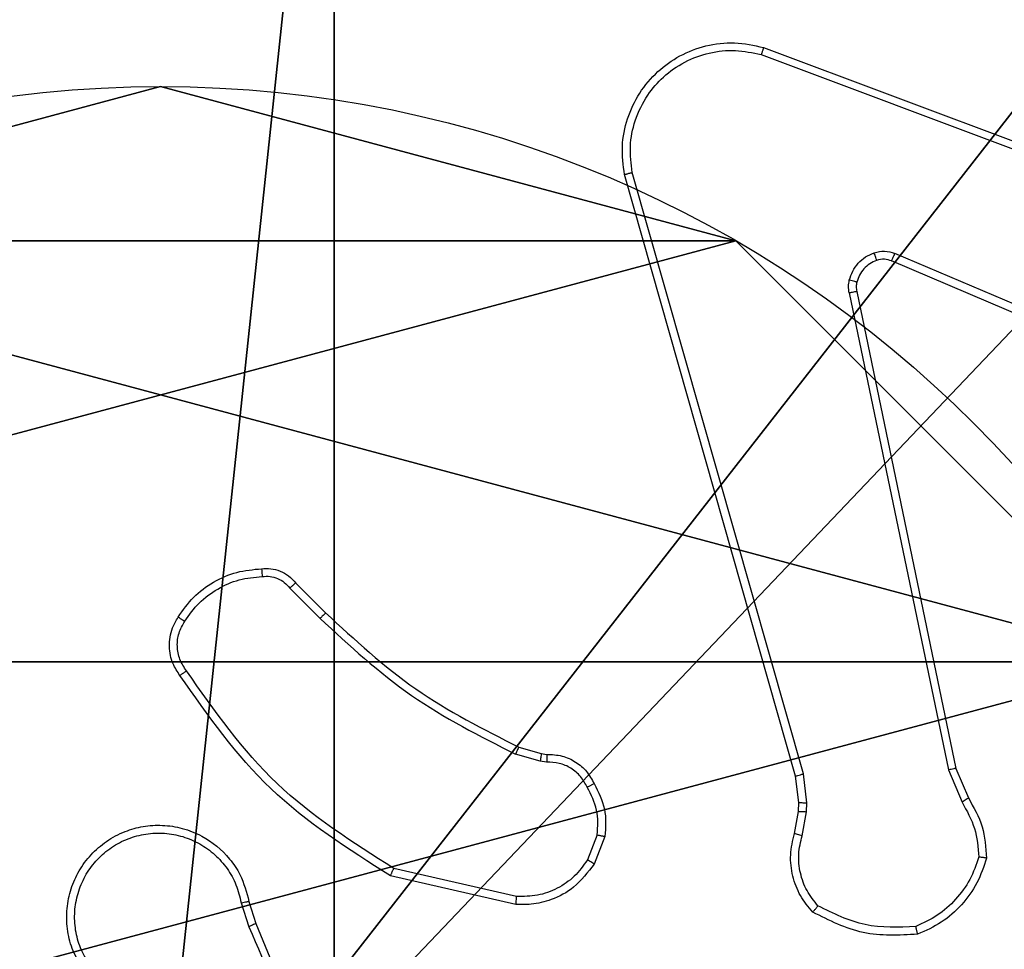
# Model space of a CAD drawing. Units: centimetres. Extents: x -283 to 275, y -248 to 238.
# Drawn here: x 69 to 72, y 33 to 36 of the extents above; entities that cross this region are included whole.
import ezdxf

# ---------------------------------------------------------------- set-up
doc = ezdxf.new("R2010")
doc.units = ezdxf.units.CM
doc.header["$LTSCALE"] = 2.54
doc.layers.get('0').update_dxf_attribs({"true_color": 0xff5454})
doc.layers.add('VP-EQ', color=7, linetype='Continuous', true_color=0x8a3492)

# ---------------------------------------------------------------- blocks, each defined once
blk = doc.blocks.new('Komponent_1')
at = {"color": 59, "true_color": 0x614a34}
mesh = blk.add_polyface(dxfattribs=at)
corners = [(9, 0, 188.3166), (4.95, 0.2576, 188.3166), (4.95, 0, 188.3166), (8.7424, 4.0502, 188.3166), (9, 4.0502, 188.3166), (0, 0, 188.3166), (0.2576, 4.05, 188.3166), (0, 4.05, 188.3166), (4.05, 0, 188.3166), (0.2576, 4.95, 188.3166), (4.0498, 8.7424, 188.3166), (4.05, 0.2576, 188.3166), (4.9498, 8.7424, 188.3166), (4.9498, 9, 188.3166), (9, 9, 188.3166), (8.7424, 4.9502, 188.3166), (9, 4.9502, 188.3166), (0, 9, 188.3166), (0, 4.95, 188.3166), (4.0498, 9, 188.3166)]
mesh.append_faces([[corners[k] for k in face] for face in [(0, 1, 2), (3, 0, 4), (5, 6, 7), (14, 15, 16), (9, 17, 18)]], dxfattribs={"vtx0": -1, "color": 59})
mesh.append_faces([[corners[k] for k in face] for face in [(6, 8, 9), (10, 11, 12), (12, 1, 13), (13, 1, 14), (15, 1, 3), (17, 9, 19), (19, 9, 10)]], dxfattribs={"vtx0": -1, "vtx1": -1, "color": 59})
mesh.append_faces([[corners[k] for k in face] for face in [(1, 0, 3), (9, 8, 10), (14, 1, 15)]], dxfattribs={"vtx0": -1, "vtx1": -1, "vtx2": -1, "color": 59})
mesh.append_faces([[corners[k] for k in face] for face in [(6, 5, 8), (10, 8, 11), (12, 11, 1)]], dxfattribs={"vtx0": -1, "vtx2": -1, "color": 59})
mesh = blk.add_polyface(dxfattribs=at)
corners = [(4.0498, 9), (0, 4.95), (0, 9), (0.2576, 4.95), (0.2576, 4.05), (4.9498, 8.7424), (4.05, 0.2576), (4.0498, 8.7424), (4.95, 0.2576), (0, 0), (0, 4.05), (4.05, 0), (9, 9), (4.9498, 9), (4.95, 0), (8.7424, 4.9502), (9, 4.9502), (8.7424, 4.0502), (9, 0), (9, 4.0502)]
mesh.append_faces([[corners[k] for k in face] for face in [(0, 1, 2), (4, 9, 10), (12, 5, 13), (15, 12, 16), (18, 17, 19)]], dxfattribs={"vtx0": -1, "color": 59})
mesh.append_faces([[corners[k] for k in face] for face in [(1, 0, 3), (3, 0, 4), (5, 6, 7), (6, 5, 8), (9, 4, 11), (7, 4, 0), (11, 7, 6), (8, 12, 14), (14, 17, 18), (17, 14, 15)]], dxfattribs={"vtx0": -1, "vtx1": -1, "color": 59})
mesh.append_faces([[corners[k] for k in face] for face in [(11, 4, 7), (5, 12, 8), (14, 12, 15)]], dxfattribs={"vtx0": -1, "vtx1": -1, "vtx2": -1, "color": 59})
blk = doc.blocks.new('Grupuj_203')
at = {"color": 0}
mesh = blk.add_polyface(dxfattribs=at)
corners = [(0.2886, 0, 1.5), (0, 25.7902, 1.5), (0, 0.8098, 1.5), (0.2886, 26.6, 1.5), (9.3114, 0, 1.5), (9.3114, 26.6, 1.5), (9.6, 0.8098, 1.5), (9.6, 25.7902, 1.5)]
mesh.append_faces([[corners[k] for k in face] for face in [(0, 1, 2), (5, 6, 7)]], dxfattribs={"vtx0": -1, "color": 0})
mesh.append_faces([[corners[k] for k in face] for face in [(1, 0, 3), (3, 4, 5)]], dxfattribs={"vtx0": -1, "vtx1": -1, "color": 0})
mesh.append_faces([[corners[k] for k in face] for face in [(3, 0, 4), (5, 4, 6)]], dxfattribs={"vtx0": -1, "vtx2": -1, "color": 0})
mesh = blk.add_polyface(dxfattribs=at)
corners = [(0, 25.7902), (0.2886, 0), (0, 0.8098), (0.2886, 26.6), (9.3114, 0), (9.3114, 26.6), (9.6, 25.7902), (9.6, 0.8098)]
mesh.append_faces([[corners[k] for k in face] for face in [(0, 1, 2), (4, 6, 7)]], dxfattribs={"vtx0": -1, "color": 0})
mesh.append_faces([[corners[k] for k in face] for face in [(1, 3, 4)]], dxfattribs={"vtx0": -1, "vtx1": -1, "color": 0})
mesh.append_faces([[corners[k] for k in face] for face in [(1, 0, 3), (4, 3, 5), (4, 5, 6)]], dxfattribs={"vtx0": -1, "vtx2": -1, "color": 0})
blk = doc.blocks.new('3DGeom_3912_Defintion_1')
at = {"color": 18, "true_color": 0x030303, "yscale": 0.3564000000000001, "rotation": 360}
blk.add_blockref('Grupuj_203', (-4.7217, -4.7842, -0.4824), dxfattribs=at)
blk = doc.blocks.new('Grupuj_150')
at = {"color": 0, "extrusion": (8.93165e-17, -4.44089e-16, -1)}
blk.add_blockref('3DGeom_3912_Defintion_1', (-4.8783, 4.7842, -189.3342), dxfattribs=at)
at = {"color": 0}
blk.add_blockref('Komponent_1', (0.3, 0.3), dxfattribs=at)
blk = doc.blocks.new('noga_WOODEN_LOW_1')
at = {"color": 0}
blk.add_blockref('Grupuj_150', (0, 0), dxfattribs=at)
blk = doc.blocks.new('Grupuj_89')
at = {"color": 0}
for p, q in [((-0.332, 3.6414), (-0.332, 3.6414, 9.3756)), ((-0.332, 3.6414), (-0.332, 3.6414, 9.3756)), ((-0.7217, 2.187), (-0.7217, 2.187, 9.3756)), ((-0.7217, 2.187), (-0.7217, 2.187, 9.3756))]:
    blk.add_line(p, q, dxfattribs=at)
for centre in [(2.187, 2.187), (2.187, 2.187, 9.3756), (2.187, 2.187), (2.187, 2.187, 9.3756), (2.187, 2.187), (2.187, 2.187, 9.3756), (2.187, 2.187), (2.187, 2.187, 9.3756), (2.187, 2.187), (2.187, 2.187, 9.3756), (2.187, 2.187), (2.187, 2.187, 9.3756), (2.187, 2.187), (2.187, 2.187, 9.3756), (2.187, 2.187), (2.187, 2.187, 9.3756), (2.187, 2.187), (2.187, 2.187, 9.3756), (2.187, 2.187), (2.187, 2.187, 9.3756), (2.187, 2.187), (2.187, 2.187, 9.3756), (2.187, 2.187), (2.187, 2.187, 9.3756), (2.187, 2.187), (2.187, 2.187, 9.3756)]:
    blk.add_circle(centre, 2.9088, dxfattribs=at)
mesh = blk.add_polyface(dxfattribs=at)
corners = [(-0.332, 3.6414), (-0.332, 0.7327), (-0.7217, 2.187), (0.7327, 4.7061), (0.7327, -0.332), (2.187, -0.7217), (2.187, 5.0958), (3.6414, 4.7061), (3.6414, -0.332), (4.7061, 3.6414), (4.7061, 0.7327), (5.0958, 2.187)]
mesh.append_faces([[corners[k] for k in face] for face in [(0, 1, 2), (10, 9, 11)]], dxfattribs={"vtx0": -1, "color": 0})
mesh.append_faces([[corners[k] for k in face] for face in [(1, 3, 4), (4, 3, 5), (5, 7, 8), (8, 9, 10)]], dxfattribs={"vtx0": -1, "vtx1": -1, "color": 0})
mesh.append_faces([[corners[k] for k in face] for face in [(1, 0, 3), (5, 3, 6), (5, 6, 7), (8, 7, 9)]], dxfattribs={"vtx0": -1, "vtx2": -1, "color": 0})
mesh = blk.add_polyface(dxfattribs=at)
corners = [(-0.332, 0.7327, 9.3756), (-0.332, 3.6414, 9.3756), (-0.7217, 2.187, 9.3756), (0.7327, -0.332, 9.3756), (0.7327, 4.7061, 9.3756), (2.187, -0.7217, 9.3756), (2.187, 5.0958, 9.3756), (3.6414, -0.332, 9.3756), (3.6414, 4.7061, 9.3756), (4.7061, 0.7327, 9.3756), (4.7061, 3.6414, 9.3756), (5.0958, 2.187, 9.3756)]
mesh.append_faces([[corners[k] for k in face] for face in [(0, 1, 2), (10, 9, 11)]], dxfattribs={"vtx0": -1, "color": 0})
mesh.append_faces([[corners[k] for k in face] for face in [(1, 3, 4), (4, 5, 6), (6, 7, 8), (8, 9, 10)]], dxfattribs={"vtx0": -1, "vtx1": -1, "color": 0})
mesh.append_faces([[corners[k] for k in face] for face in [(1, 0, 3), (4, 3, 5), (6, 5, 7), (8, 7, 9)]], dxfattribs={"vtx0": -1, "vtx2": -1, "color": 0})
mesh = blk.add_polyface(dxfattribs=at)
corners = [(-0.332, 3.6414, 9.3756), (0.7327, 4.7061), (-0.332, 3.6414), (0.7327, 4.7061, 9.3756)]
mesh.append_faces([[corners[k] for k in face] for face in [(0, 1, 2), (1, 0, 3)]], dxfattribs={"vtx0": -1, "color": 0})
mesh = blk.add_polyface(dxfattribs=at)
corners = [(-0.332, 3.6414, 9.3756), (-0.7217, 2.187), (-0.7217, 2.187, 9.3756), (-0.332, 3.6414)]
mesh.append_faces([[corners[k] for k in face] for face in [(0, 1, 2), (1, 0, 3)]], dxfattribs={"vtx0": -1, "color": 0})
mesh = blk.add_polyface(dxfattribs=at)
corners = [(-0.7217, 2.187, 9.3756), (-0.332, 0.7327), (-0.332, 0.7327, 9.3756), (-0.7217, 2.187)]
mesh.append_faces([[corners[k] for k in face] for face in [(0, 1, 2), (1, 0, 3)]], dxfattribs={"vtx0": -1, "color": 0})
blk = doc.blocks.new('Grupuj_82')
at = {"color": 0}
mesh = blk.add_polyface(dxfattribs=at)
corners = [(9.2052, 0, 0.5), (0.8825, 6.5, 0.5), (0.8825, 0, 0.5), (9.2052, 6.5, 0.5)]
mesh.append_faces([[corners[k] for k in face] for face in [(0, 1, 2), (1, 0, 3)]], dxfattribs={"vtx0": -1, "color": 0})
mesh = blk.add_polyface(dxfattribs=at)
corners = [(9.1365, 6.5), (0.9511, 0), (0.9511, 6.5), (9.1365, 0)]
mesh.append_faces([[corners[k] for k in face] for face in [(0, 1, 2), (1, 0, 3)]], dxfattribs={"vtx0": -1, "color": 0})
blk = doc.blocks.new('Grupuj_18')
at = {"color": 0}
for name, p in [('Grupuj_82', (0, 0, 9.5033)), ('Grupuj_89', (2.9313, 1.0733, 0.2))]:
    blk.add_blockref(name, p, dxfattribs=at)
blk = doc.blocks.new('kotwa_WOODEN_LOW')
at = {"color": 254, "true_color": 0xe2e2e2}
blk.add_blockref('Grupuj_18', (0, 0), dxfattribs=at)
blk = doc.blocks.new('Grupuj_1')
at = {"color": 0, "rotation": 270}
blk.add_blockref('kotwa_WOODEN_LOW', (149.55, 84.0877, 0.2635), dxfattribs=at)
at = {"color": 0}
blk.add_blockref('noga_WOODEN_LOW_1', (148, 74.2493, 10.4635), dxfattribs=at)
blk = doc.blocks.new('1417')
at = {"color": 7, "linetype": 'Continuous', "lineweight": 25}
for p, q in [((572.1502, 1076.7585), (573.3836, 1076.2957)), ((572.1442, 1076.7403), (573.3773, 1076.2776)), ((572.2313, 1074.9156), (571.7985, 1076.4369)), ((572.2509, 1074.9213), (571.8182, 1076.4423)), ((573.3183, 1075.8813), (572.4822, 1076.2376)), ((573.3107, 1075.862), (572.474, 1076.2186)), ((572.3665, 1076.1382), (572.6175, 1074.9313)), ((572.3857, 1076.1417), (572.6366, 1074.9351)), ((570.9672, 1075.404), (571.0429, 1075.3283)), ((570.9521, 1075.3912), (571.0288, 1075.3145)), ((571.531, 1074.9892), (571.5879, 1074.9728)), ((571.5853, 1074.9532), (571.523, 1074.9711)), ((571.5879, 1074.9728), (571.6024, 1074.9707)), ((571.6017, 1074.9509), (571.5853, 1074.9532)), ((572.6175, 1074.9313), (572.652, 1074.8494)), ((572.6366, 1074.9351), (572.6681, 1074.8603)), ((572.2392, 1074.8487), (572.2313, 1074.9156)), ((572.2595, 1074.848), (572.2509, 1074.9213)), ((572.2382, 1074.8262), (572.2392, 1074.8487)), ((572.2585, 1074.8256), (572.2595, 1074.848)), ((572.2282, 1074.7708), (572.2382, 1074.8262)), ((572.2476, 1074.7649), (572.2585, 1074.8256)), ((571.7298, 1074.7668), (571.7046, 1074.7037)), ((571.7492, 1074.7629), (571.7216, 1074.6933)), ((571.5257, 1074.6114), (571.2152, 1074.6821)), ((571.524, 1074.5913), (571.2067, 1074.6637)), ((570.8292, 1074.5955), (570.8487, 1074.5345)), ((570.8489, 1074.5988), (570.8667, 1074.5431))]:
    blk.add_line(p, q, dxfattribs=at)
for points, knots in [([(571.7985, 1076.4369), (571.7954, 1076.4607), (571.7894, 1076.5082), (571.8037, 1076.5793), (571.8343, 1076.6445), (571.8803, 1076.6989), (571.938, 1076.7399), (572.0043, 1076.7652), (572.0775, 1076.7743), (572.1257, 1076.7638), (572.1502, 1076.7585)], [0, 0, 0, 0, 0.124973, 0.249944, 0.374929, 0.499928, 0.619424, 0.742598, 0.869468, 1, 1, 1, 1]), ([(571.8182, 1076.4423), (571.8155, 1076.4643), (571.81, 1076.5083), (571.8237, 1076.5763), (571.853, 1076.6363), (571.8967, 1076.6867), (571.9497, 1076.724), (572.0123, 1076.747), (572.0792, 1076.7544), (572.1225, 1076.745), (572.1442, 1076.7403)], [0, 0, 0, 0, 0.125045, 0.249989, 0.386899, 0.499988, 0.624996, 0.749993, 0.874989, 1, 1, 1, 1]), ([(572.1502, 1076.7585), (572.1501, 1076.7584), (572.15, 1076.7579), (572.1492, 1076.7552), (572.148, 1076.7519), (572.147, 1076.7486), (572.1456, 1076.7446), (572.1447, 1076.7418), (572.1442, 1076.7403)], [0, 0, 0, 0, 0.202586, 0.436247, 0.565048, 0.701967, 0.847105, 1, 1, 1, 1]), ([(571.7985, 1076.4369), (571.7987, 1076.437), (571.7991, 1076.4373), (571.8023, 1076.4382), (571.806, 1076.4392), (571.8096, 1076.4402), (571.8137, 1076.4412), (571.8167, 1076.4419), (571.8182, 1076.4423)], [0, 0, 0, 0, 0.21178, 0.448542, 0.576772, 0.711444, 0.852823, 1, 1, 1, 1]), ([(572.367, 1076.1701), (572.3695, 1076.1778), (572.3744, 1076.1933), (572.3891, 1076.2131), (572.4074, 1076.2297), (572.4223, 1076.2362), (572.4297, 1076.2394)], [0, 0, 0, 0, 0.246412, 0.499983, 0.751702, 1, 1, 1, 1]), ([(572.4297, 1076.2394), (572.4386, 1076.2415), (572.4562, 1076.2458), (572.4736, 1076.2403), (572.4822, 1076.2376)], [0, 0, 0, 0, 0.500146, 1, 1, 1, 1]), ([(572.4359, 1076.2199), (572.4359, 1076.2203), (572.4358, 1076.2211), (572.4342, 1076.2263), (572.432, 1076.2327), (572.4305, 1076.2372), (572.4297, 1076.2394)], [0, 0, 0, 0, 0.279655, 0.559128, 0.779349, 1, 1, 1, 1]), ([(572.474, 1076.2186), (572.4741, 1076.219), (572.4745, 1076.2197), (572.4767, 1076.2248), (572.4795, 1076.2311), (572.4813, 1076.2354), (572.4822, 1076.2376)], [0, 0, 0, 0, 0.279863, 0.559056, 0.779577, 1, 1, 1, 1]), ([(572.4359, 1076.2199), (572.43, 1076.2173), (572.4181, 1076.2122), (572.4034, 1076.1992), (572.392, 1076.1834), (572.388, 1076.171), (572.386, 1076.1649)], [0, 0, 0, 0, 0.249987, 0.500025, 0.750004, 1, 1, 1, 1]), ([(572.474, 1076.2186), (572.468, 1076.2206), (572.4554, 1076.2246), (572.4426, 1076.2215), (572.4359, 1076.2199)], [0, 0, 0, 0, 0.477923, 1, 1, 1, 1]), ([(572.3665, 1076.1382), (572.3657, 1076.1435), (572.3641, 1076.1542), (572.366, 1076.1648), (572.367, 1076.1701)], [0, 0, 0, 0, 0.49917, 1, 1, 1, 1]), ([(572.386, 1076.1649), (572.3858, 1076.165), (572.3852, 1076.1653), (572.3809, 1076.1666), (572.3746, 1076.1683), (572.3695, 1076.1695), (572.367, 1076.1701)], [0, 0, 0, 0, 0.249781, 0.499597, 0.749476, 1, 1, 1, 1]), ([(572.386, 1076.1649), (572.3853, 1076.161), (572.3839, 1076.1533), (572.3851, 1076.1456), (572.3857, 1076.1417)], [0, 0, 0, 0, 0.500043, 1, 1, 1, 1]), ([(572.3665, 1076.1382), (572.3693, 1076.1388), (572.375, 1076.1399), (572.3812, 1076.1411), (572.3849, 1076.1417), (572.3854, 1076.1417), (572.3857, 1076.1417)], [0, 0, 0, 0, 0.280096, 0.559141, 0.779794, 1, 1, 1, 1]), ([(570.6698, 1075.3179), (570.6821, 1075.3353), (570.7066, 1075.3701), (570.7584, 1075.4083), (570.8173, 1075.4342), (570.8597, 1075.4382), (570.8809, 1075.4402)], [0, 0, 0, 0, 0.250017, 0.500015, 0.750008, 1, 1, 1, 1]), ([(570.8809, 1075.4402), (570.8887, 1075.4406), (570.9046, 1075.4414), (570.9282, 1075.4348), (570.9502, 1075.4229), (570.9615, 1075.4104), (570.9672, 1075.404)], [0, 0, 0, 0, 0.2400804, 0.4867606, 0.7400788, 1, 1, 1, 1]), ([(570.8809, 1075.4402), (570.8809, 1075.4399), (570.881, 1075.4393), (570.8813, 1075.4349), (570.8818, 1075.4285), (570.8822, 1075.4232), (570.8824, 1075.4205)], [0, 0, 0, 0, 0.242298, 0.489783, 0.741923, 1, 1, 1, 1]), ([(570.6866, 1075.3073), (570.698, 1075.3234), (570.7208, 1075.3556), (570.7691, 1075.3906), (570.8235, 1075.4149), (570.8628, 1075.4187), (570.8824, 1075.4205)], [0, 0, 0, 0, 0.249887, 0.500035, 0.750162, 1, 1, 1, 1]), ([(570.8824, 1075.4205), (570.889, 1075.4209), (570.9023, 1075.4217), (570.9216, 1075.4161), (570.939, 1075.4062), (570.9478, 1075.3962), (570.9521, 1075.3912)], [0, 0, 0, 0, 0.2501175, 0.5000125, 0.7500179, 1, 1, 1, 1]), ([(570.9672, 1075.404), (570.967, 1075.4039), (570.9666, 1075.4036), (570.9642, 1075.4016), (570.9613, 1075.3992), (570.9586, 1075.3969), (570.9555, 1075.3941), (570.9533, 1075.3922), (570.9521, 1075.3912)], [0, 0, 0, 0, 0.212666, 0.449816, 0.577935, 0.712105, 0.852754, 1, 1, 1, 1]), ([(571.0429, 1075.3283), (571.0427, 1075.3281), (571.0422, 1075.3277), (571.039, 1075.3246), (571.0343, 1075.32), (571.0306, 1075.3163), (571.0288, 1075.3145)], [0, 0, 0, 0, 0.249732, 0.499665, 0.749328, 1, 1, 1, 1]), ([(571.0429, 1075.3283), (571.1164, 1075.2604), (571.2633, 1075.1246), (571.4418, 1075.0343), (571.531, 1074.9892)], [0, 0, 0, 0, 0.500004, 1, 1, 1, 1]), ([(570.6744, 1075.1703), (570.668, 1075.1799), (570.6535, 1075.2019), (570.6452, 1075.2444), (570.6513, 1075.2862), (570.6646, 1075.3089), (570.6698, 1075.3179)], [0, 0, 0, 0, 0.21852, 0.500111, 0.804012, 1, 1, 1, 1]), ([(570.6908, 1075.182), (570.6846, 1075.1914), (570.6723, 1075.2102), (570.6662, 1075.2439), (570.67, 1075.2779), (570.6811, 1075.2975), (570.6866, 1075.3073)], [0, 0, 0, 0, 0.250045, 0.500006, 0.749946, 1, 1, 1, 1]), ([(570.6698, 1075.3179), (570.67, 1075.3178), (570.6705, 1075.3175), (570.6733, 1075.3158), (570.6766, 1075.3138), (570.6796, 1075.3119), (570.683, 1075.3097), (570.6854, 1075.3081), (570.6866, 1075.3073)], [0, 0, 0, 0, 0.2226532, 0.4631955, 0.5901664, 0.722413, 0.8591309, 1, 1, 1, 1]), ([(571.0288, 1075.3145), (571.1032, 1075.2458), (571.252, 1075.1084), (571.4327, 1075.0169), (571.523, 1074.9711)], [0, 0, 0, 0, 0.4999952, 1, 1, 1, 1]), ([(570.6744, 1075.1703), (570.6746, 1075.1704), (570.675, 1075.1708), (570.6779, 1075.1728), (570.6811, 1075.1751), (570.684, 1075.1772), (570.6873, 1075.1795), (570.6896, 1075.1812), (570.6908, 1075.182)], [0, 0, 0, 0, 0.2286418, 0.4709996, 0.5975492, 0.7280397, 0.8622357, 1, 1, 1, 1]), ([(571.2152, 1074.6821), (571.1112, 1074.748), (570.9033, 1074.88), (570.7617, 1075.0813), (570.6908, 1075.182)], [0, 0, 0, 0, 0.499989, 1, 1, 1, 1]), ([(571.2067, 1074.6637), (571.1001, 1074.7311), (570.889, 1074.8647), (570.7455, 1075.069), (570.6744, 1075.1703)], [0, 0, 0, 0, 0.504659, 1, 1, 1, 1]), ([(571.531, 1074.9892), (571.5309, 1074.9888), (571.5306, 1074.9881), (571.5285, 1074.9833), (571.5258, 1074.9774), (571.524, 1074.9732), (571.523, 1074.9711)], [0, 0, 0, 0, 0.279575, 0.558985, 0.779139, 1, 1, 1, 1]), ([(571.5879, 1074.9728), (571.5879, 1074.9724), (571.5878, 1074.9716), (571.5872, 1074.9664), (571.5863, 1074.96), (571.5857, 1074.9555), (571.5853, 1074.9532)], [0, 0, 0, 0, 0.279642, 0.558874, 0.779173, 1, 1, 1, 1]), ([(571.6024, 1074.9707), (571.6024, 1074.9705), (571.6024, 1074.9699), (571.6023, 1074.9665), (571.6021, 1074.9627), (571.602, 1074.9591), (571.6018, 1074.9552), (571.6017, 1074.9523), (571.6017, 1074.9509)], [0, 0, 0, 0, 0.227748, 0.469575, 0.596343, 0.727018, 0.861667, 1, 1, 1, 1]), ([(571.6024, 1074.9707), (571.6153, 1074.9701), (571.6408, 1074.9689), (571.6755, 1074.9528), (571.7042, 1074.9287), (571.7159, 1074.9072), (571.7217, 1074.8966)], [0, 0, 0, 0, 0.25807, 0.510715, 0.758057, 1, 1, 1, 1]), ([(571.7043, 1074.8874), (571.6992, 1074.8969), (571.689, 1074.9158), (571.6638, 1074.9367), (571.6339, 1074.9499), (571.6124, 1074.9506), (571.6017, 1074.9509)], [0, 0, 0, 0, 0.2500902, 0.4999966, 0.7499584, 1, 1, 1, 1]), ([(572.6366, 1074.9351), (572.6363, 1074.935), (572.6357, 1074.935), (572.6313, 1074.9341), (572.625, 1074.9328), (572.62, 1074.9318), (572.6175, 1074.9313)], [0, 0, 0, 0, 0.249899, 0.499878, 0.749812, 1, 1, 1, 1]), ([(572.2313, 1074.9156), (572.2316, 1074.9157), (572.2322, 1074.9159), (572.2367, 1074.9172), (572.2433, 1074.9191), (572.2484, 1074.9206), (572.2509, 1074.9213)], [0, 0, 0, 0, 0.250311, 0.499994, 0.749837, 1, 1, 1, 1]), ([(571.7217, 1074.8966), (571.7215, 1074.8965), (571.721, 1074.8963), (571.7181, 1074.8947), (571.7147, 1074.893), (571.7115, 1074.8913), (571.708, 1074.8894), (571.7055, 1074.8881), (571.7043, 1074.8874)], [0, 0, 0, 0, 0.226544, 0.468102, 0.594919, 0.726128, 0.861318, 1, 1, 1, 1]), ([(571.7298, 1074.7668), (571.731, 1074.7881), (571.7335, 1074.8306), (571.714, 1074.8685), (571.7043, 1074.8874)], [0, 0, 0, 0, 0.5000199, 1, 1, 1, 1]), ([(571.7217, 1074.8966), (571.7324, 1074.8756), (571.7538, 1074.8335), (571.7508, 1074.7864), (571.7492, 1074.7629)], [0, 0, 0, 0, 0.500036, 1, 1, 1, 1]), ([(572.6681, 1074.8603), (572.6678, 1074.8601), (572.6672, 1074.8597), (572.6629, 1074.8568), (572.6576, 1074.8532), (572.6539, 1074.8506), (572.652, 1074.8494)], [0, 0, 0, 0, 0.27952, 0.558927, 0.779248, 1, 1, 1, 1]), ([(572.6681, 1074.8603), (572.6815, 1074.8367), (572.7083, 1074.7895), (572.7122, 1074.7354), (572.7141, 1074.7083)], [0, 0, 0, 0, 0.499987, 1, 1, 1, 1]), ([(572.2392, 1074.8487), (572.2396, 1074.8487), (572.2404, 1074.8488), (572.2458, 1074.8486), (572.2525, 1074.8484), (572.2572, 1074.8481), (572.2595, 1074.848)], [0, 0, 0, 0, 0.28, 0.559273, 0.779533, 1, 1, 1, 1]), ([(572.652, 1074.8494), (572.6642, 1074.8279), (572.6885, 1074.7849), (572.6926, 1074.7357), (572.6946, 1074.7111)], [0, 0, 0, 0, 0.499996, 1, 1, 1, 1]), ([(572.2382, 1074.8262), (572.2386, 1074.8263), (572.2394, 1074.8263), (572.2448, 1074.8261), (572.2515, 1074.8259), (572.2562, 1074.8257), (572.2585, 1074.8256)], [0, 0, 0, 0, 0.279988, 0.558932, 0.779304, 1, 1, 1, 1]), ([(570.4251, 1074.4337), (570.4168, 1074.4487), (570.4001, 1074.4786), (570.3883, 1074.5292), (570.3872, 1074.5808), (570.3975, 1074.6308), (570.4182, 1074.6771), (570.4485, 1074.7182), (570.4881, 1074.7525), (570.5333, 1074.7765), (570.5816, 1074.7898), (570.6308, 1074.7929), (570.6816, 1074.7851), (570.7426, 1074.7611), (570.793, 1074.7192), (570.8326, 1074.6605), (570.8428, 1074.622), (570.8489, 1074.5988)], [0, 0, 0, 0, 0.06254, 0.125082, 0.187629, 0.250176, 0.310205, 0.37191, 0.435277, 0.500311, 0.557575, 0.617271, 0.6794, 0.743971, 0.855299, 0.912916, 1, 1, 1, 1]), ([(570.4419, 1074.4445), (570.4343, 1074.4582), (570.4191, 1074.4856), (570.4083, 1074.5318), (570.4073, 1074.579), (570.4168, 1074.6253), (570.4362, 1074.6684), (570.4647, 1074.7061), (570.5006, 1074.7368), (570.5425, 1074.7586), (570.5882, 1074.7709), (570.6354, 1074.7727), (570.6819, 1074.7642), (570.7253, 1074.7456), (570.7637, 1074.718), (570.7949, 1074.6826), (570.8182, 1074.6412), (570.8255, 1074.6107), (570.8292, 1074.5955)], [0, 0, 0, 0, 0.062502, 0.12501, 0.187501, 0.250012, 0.312494, 0.375008, 0.437509, 0.499999, 0.562497, 0.624992, 0.687514, 0.749992, 0.812492, 0.874992, 0.937499, 1, 1, 1, 1]), ([(571.7298, 1074.7668), (571.7312, 1074.7666), (571.7341, 1074.766), (571.738, 1074.7652), (571.7415, 1074.7646), (571.7453, 1074.7638), (571.7485, 1074.7631), (571.749, 1074.763), (571.7492, 1074.7629)], [0, 0, 0, 0, 0.141223, 0.278161, 0.410432, 0.537874, 0.777977, 1, 1, 1, 1]), ([(572.2748, 1074.5716), (572.2636, 1074.585), (572.241, 1074.6121), (572.2222, 1074.6626), (572.2156, 1074.7172), (572.224, 1074.7529), (572.2282, 1074.7708)], [0, 0, 0, 0, 0.24307, 0.490729, 0.743057, 1, 1, 1, 1]), ([(572.2282, 1074.7708), (572.2286, 1074.7708), (572.2294, 1074.7706), (572.2346, 1074.769), (572.241, 1074.767), (572.2454, 1074.7656), (572.2476, 1074.7649)], [0, 0, 0, 0, 0.2798453, 0.5587445, 0.7794585, 1, 1, 1, 1]), ([(572.2878, 1074.5874), (572.2778, 1074.5999), (572.2577, 1074.6247), (572.2416, 1074.6702), (572.2365, 1074.7183), (572.2439, 1074.7494), (572.2476, 1074.7649)], [0, 0, 0, 0, 0.250019, 0.499994, 0.749974, 1, 1, 1, 1]), ([(572.6946, 1074.7111), (572.6878, 1074.6916), (572.6743, 1074.6527), (572.6372, 1074.6029), (572.5912, 1074.5611), (572.5538, 1074.5438), (572.5351, 1074.5352)], [0, 0, 0, 0, 0.249876, 0.499994, 0.750118, 1, 1, 1, 1]), ([(572.7141, 1074.7083), (572.707, 1074.6868), (572.6927, 1074.644), (572.6524, 1074.5888), (572.6015, 1074.5433), (572.5602, 1074.5248), (572.5396, 1074.5156)], [0, 0, 0, 0, 0.250011, 0.500024, 0.750011, 1, 1, 1, 1]), ([(572.7141, 1074.7083), (572.7139, 1074.7083), (572.7134, 1074.7085), (572.7102, 1074.7089), (572.7065, 1074.7094), (572.703, 1074.7099), (572.699, 1074.7105), (572.6961, 1074.7109), (572.6946, 1074.7111)], [0, 0, 0, 0, 0.215079, 0.452876, 0.580462, 0.714352, 0.854103, 1, 1, 1, 1]), ([(571.2067, 1074.6637), (571.2068, 1074.6639), (571.2069, 1074.6643), (571.2082, 1074.6671), (571.2098, 1074.6705), (571.2113, 1074.6738), (571.2132, 1074.6777), (571.2145, 1074.6806), (571.2152, 1074.6821)], [0, 0, 0, 0, 0.202493, 0.435867, 0.564696, 0.701648, 0.846815, 1, 1, 1, 1]), ([(571.7216, 1074.6933), (571.7057, 1074.6722), (571.6767, 1074.6336), (571.6179, 1074.6026), (571.5671, 1074.5901), (571.5369, 1074.5909), (571.524, 1074.5913)], [0, 0, 0, 0, 0.334602, 0.612944, 0.834847, 1, 1, 1, 1]), ([(571.7046, 1074.7037), (571.6943, 1074.6892), (571.6737, 1074.6604), (571.6294, 1074.63), (571.5789, 1074.6115), (571.5435, 1074.6114), (571.5257, 1074.6114)], [0, 0, 0, 0, 0.250051, 0.49998, 0.749983, 1, 1, 1, 1]), ([(571.7216, 1074.6933), (571.7213, 1074.6935), (571.7206, 1074.694), (571.7162, 1074.6967), (571.7105, 1074.7001), (571.7066, 1074.7025), (571.7046, 1074.7037)], [0, 0, 0, 0, 0.279915, 0.559039, 0.77954, 1, 1, 1, 1]), ([(571.524, 1074.5913), (571.524, 1074.5916), (571.5241, 1074.5922), (571.5245, 1074.5968), (571.5251, 1074.6035), (571.5255, 1074.6087), (571.5257, 1074.6114)], [0, 0, 0, 0, 0.250256, 0.499941, 0.749743, 1, 1, 1, 1]), ([(570.8292, 1074.5955), (570.8318, 1074.5959), (570.8369, 1074.5968), (570.8435, 1074.5979), (570.848, 1074.5987), (570.8486, 1074.5987), (570.8489, 1074.5988)], [0, 0, 0, 0, 0.250028, 0.49994, 0.749751, 1, 1, 1, 1]), ([(572.2748, 1074.5716), (572.2749, 1074.5718), (572.2753, 1074.5722), (572.2775, 1074.5748), (572.28, 1074.5779), (572.2823, 1074.5807), (572.285, 1074.5839), (572.2869, 1074.5863), (572.2878, 1074.5874)], [0, 0, 0, 0, 0.2191563, 0.4581887, 0.5857221, 0.7185496, 0.8567693, 1, 1, 1, 1]), ([(572.5351, 1074.5352), (572.4917, 1074.5333), (572.4047, 1074.5294), (572.3268, 1074.5681), (572.2878, 1074.5874)], [0, 0, 0, 0, 0.500023, 1, 1, 1, 1]), ([(572.5396, 1074.5156), (572.493, 1074.5132), (572.3998, 1074.5084), (572.3164, 1074.5506), (572.2748, 1074.5716)], [0, 0, 0, 0, 0.5000265, 1, 1, 1, 1]), ([(570.8667, 1074.5431), (570.8664, 1074.5429), (570.8657, 1074.5426), (570.861, 1074.5404), (570.8551, 1074.5376), (570.851, 1074.5356), (570.849, 1074.5346)], [0, 0, 0, 0, 0.28003, 0.559032, 0.779345, 1, 1, 1, 1]), ([(570.849, 1074.5346), (570.8916, 1074.4356), (570.9768, 1074.2377), (571.0109, 1074.0249), (571.028, 1073.9185)], [0, 0, 0, 0, 0.499998, 1, 1, 1, 1]), ([(570.8667, 1074.5431), (570.9287, 1074.3905), (571.0525, 1074.0853), (571.0566, 1073.7559), (571.0586, 1073.5912)], [0, 0, 0, 0, 0.499997, 1, 1, 1, 1]), ([(572.5396, 1074.5156), (572.5396, 1074.5158), (572.5396, 1074.5163), (572.5389, 1074.5194), (572.538, 1074.5231), (572.5372, 1074.5267), (572.5362, 1074.5308), (572.5355, 1074.5337), (572.5351, 1074.5352)], [0, 0, 0, 0, 0.211498, 0.448015, 0.576123, 0.710876, 0.85217, 1, 1, 1, 1])]:
    blk.add_open_spline(points, degree=3, knots=knots, dxfattribs=at)
blk = doc.blocks.new('wd1417 2d')
at = {"layer": 'VP-EQ', "color": 0}
blk.add_blockref('1417', (0, 0), dxfattribs=at)

msp = doc.modelspace()

# ---------------------------------------------------------------- block references
at = {"color": 0}
msp.add_blockref('Grupuj_1', (-83.2236, -46.5464), dxfattribs=at)
at = {"layer": 'VP-EQ', "color": 0}
msp.add_blockref('wd1417 2d', (-501.0386, -1041.3277), dxfattribs=at)

doc.saveas('drawing.dxf')
